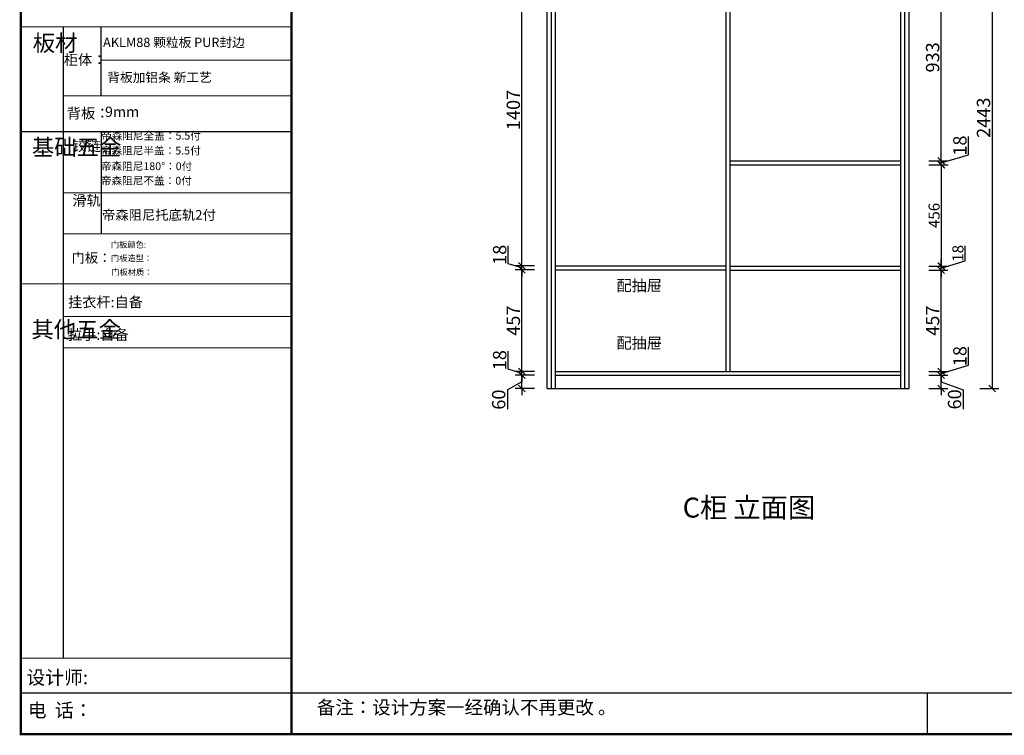
# Model space of a CAD drawing. Units: millimetres. Extents: x 41238 to 56023, y 65187 to 83683.
# Drawn here: x 41240 to 45676, y 71790 to 75016 of the extents above; entities that cross this region are included whole.
import ezdxf

# ---------------------------------------------------------------- set-up
doc = ezdxf.new("R2010")
doc.units = ezdxf.units.MM
doc.styles.add('HZ', font='simhei.ttf')
doc.styles.get("Standard").update_dxf_attribs({"font": 'arial.ttf'})
doc.dimstyles.new('ISO-25', dxfattribs={"dimtxt": 80, "dimasz": 30, "dimexe": 40, "dimexo": 80, "dimtad": 1, "dimdec": 0, "dimtxsty": 'Standard', "dimblk": 'ARCHTICK', "dimcen": 2.5, "dimclrd": 8, "dimclre": 8, "dimclrt": 1, "dimadec": 0, "dimazin": 0, "dimtfac": 1, "dimtdec": 0, "dimtmove": 1, "dimatfit": 0, "dimldrblk": 'ARCHTICK', "dimfxl": 200, "dimfxlon": 1, "dimarcsym": 0})

# ---------------------------------------------------------------- blocks, each defined once
blk = doc.blocks.new('_Oblique')
at = {"color": 0, "linetype": 'ByBlock', "lineweight": -2}
blk.add_line((-0.5, -0.5), (0.5, 0.5), dxfattribs=at)
blk = doc.blocks.new('*D57')
at = {"color": 8, "lineweight": -2, "ltscale": 3, "transparency": 16777216}
for p, q in [((45391.9, 73412.8), (45391.9, 73442.8)), ((45335.9, 73412.8), (45421.9, 73412.8)), ((45391.9, 73352.8), (45391.9, 73412.8)), ((45391.9, 73352.8), (45391.9, 73412.8)), ((45391.9, 73382.8), (45490.9, 73348.1)), ((45335.9, 73352.8), (45421.9, 73352.8)), ((45391.9, 73352.8), (45391.9, 73322.8)), ((45490.9, 73348.1), (45490.9, 73260.8))]:
    blk.add_line(p, q, dxfattribs=at)
at = {"layer": 'Defpoints', "color": 0, "ltscale": 3, "transparency": 16777216}
for p in [(45209.7, 73412.8), (45391.9, 73412.8), (45247.7, 73352.8)]:
    blk.add_point(p, dxfattribs=at)
at = {"color": 8, "lineweight": -2, "ltscale": 3, "transparency": 16777216, "xscale": 30, "yscale": 30, "zscale": 30}
for p, rotation in [((45391.9, 73412.8), 270), ((45391.9, 73352.8), 90)]:
    blk.add_blockref('_Oblique', p, dxfattribs=dict(at, rotation=rotation))
at = {"color": 1, "ltscale": 3, "transparency": 16777216, "insert": (45459.6, 73304.4), "char_height": 60, "attachment_point": 5, "rotation": 90}
blk.add_mtext('60', dxfattribs=at)
blk = doc.blocks.new('*D69')
at = {"color": 8, "lineweight": -2, "ltscale": 3, "transparency": 16777216}
for p, q in [((45514.8, 73458.6), (45514.8, 73540.3)), ((45335.9, 73430.8), (45421.9, 73430.8)), ((45391.9, 73430.8), (45391.9, 73460.8)), ((45391.9, 73421.8), (45514.8, 73458.6)), ((45391.9, 73412.8), (45391.9, 73430.8)), ((45391.9, 73412.8), (45391.9, 73430.8)), ((45335.9, 73412.8), (45421.9, 73412.8)), ((45391.9, 73412.8), (45391.9, 73382.8))]:
    blk.add_line(p, q, dxfattribs=at)
at = {"layer": 'Defpoints', "color": 0, "ltscale": 3, "transparency": 16777216}
for p in [(45209.7, 73430.8), (45391.9, 73430.8), (45209.7, 73412.8)]:
    blk.add_point(p, dxfattribs=at)
at = {"color": 8, "lineweight": -2, "ltscale": 3, "transparency": 16777216, "xscale": 30, "yscale": 30, "zscale": 30}
for p, rotation in [((45391.9, 73430.8), 270), ((45391.9, 73412.8), 90)]:
    blk.add_blockref('_Oblique', p, dxfattribs=dict(at, rotation=rotation))
at = {"color": 1, "ltscale": 3, "transparency": 16777216, "insert": (45483.5, 73499.5), "char_height": 60, "attachment_point": 5, "rotation": 90}
blk.add_mtext('18', dxfattribs=at)
blk = doc.blocks.new('*D70')
at = {"color": 8, "lineweight": -2, "ltscale": 3, "transparency": 16777216}
for p, q in [((45335.9, 73887.5), (45421.9, 73887.5)), ((45391.9, 73430.8), (45391.9, 73887.5)), ((45335.9, 73430.8), (45421.9, 73430.8))]:
    blk.add_line(p, q, dxfattribs=at)
at = {"layer": 'Defpoints', "color": 0, "ltscale": 3, "transparency": 16777216}
for p in [(45209.7, 73887.5), (45391.9, 73887.5), (45209.7, 73430.8)]:
    blk.add_point(p, dxfattribs=at)
at = {"color": 8, "lineweight": -2, "ltscale": 3, "transparency": 16777216, "xscale": 30, "yscale": 30, "zscale": 30}
for p, rotation in [((45391.9, 73887.5), 90), ((45391.9, 73430.8), 270)]:
    blk.add_blockref('_Oblique', p, dxfattribs=dict(at, rotation=rotation))
at = {"color": 1, "ltscale": 3, "transparency": 16777216, "insert": (45360.8, 73659.2), "char_height": 60, "attachment_point": 5, "rotation": 90}
blk.add_mtext('457', dxfattribs=at)
blk = doc.blocks.new('*D71')
at = {"color": 8, "lineweight": -2, "ltscale": 3, "transparency": 16777216}
for p, q in [((45514.8, 74407.6), (45514.8, 74489.3)), ((45391.9, 74379.8), (45391.9, 74409.8)), ((45391.9, 74370.8), (45514.8, 74407.6)), ((45335.9, 74379.8), (45421.9, 74379.8)), ((45335.9, 74361.8), (45421.9, 74361.8)), ((45391.9, 74361.8), (45391.9, 74379.8)), ((45391.9, 74361.8), (45391.9, 74379.8)), ((45391.9, 74361.8), (45391.9, 74331.8))]:
    blk.add_line(p, q, dxfattribs=at)
at = {"layer": 'Defpoints', "color": 0, "ltscale": 3, "transparency": 16777216}
for p in [(45209.7, 74379.8), (45209.7, 74361.8), (45391.9, 74379.8)]:
    blk.add_point(p, dxfattribs=at)
at = {"color": 8, "lineweight": -2, "ltscale": 3, "transparency": 16777216, "xscale": 30, "yscale": 30, "zscale": 30}
for p, rotation in [((45391.9, 74379.8), 270), ((45391.9, 74361.8), 90)]:
    blk.add_blockref('_Oblique', p, dxfattribs=dict(at, rotation=rotation))
at = {"color": 1, "ltscale": 3, "transparency": 16777216, "insert": (45483.5, 74448.5), "char_height": 60, "attachment_point": 5, "rotation": 90}
blk.add_mtext('18', dxfattribs=at)
blk = doc.blocks.new('*D72')
at = {"color": 8, "lineweight": -2, "ltscale": 3, "transparency": 16777216}
for p, q in [((45335.9, 75312.8), (45421.9, 75312.8)), ((45391.9, 74379.8), (45391.9, 75312.8)), ((45335.9, 74379.8), (45421.9, 74379.8))]:
    blk.add_line(p, q, dxfattribs=at)
at = {"layer": 'Defpoints', "color": 0, "ltscale": 3, "transparency": 16777216}
for p in [(45209.7, 75312.8), (45391.9, 75312.8), (45209.7, 74379.8)]:
    blk.add_point(p, dxfattribs=at)
at = {"color": 8, "lineweight": -2, "ltscale": 3, "transparency": 16777216, "xscale": 30, "yscale": 30, "zscale": 30}
for p, rotation in [((45391.9, 75312.8), 90), ((45391.9, 74379.8), 270)]:
    blk.add_blockref('_Oblique', p, dxfattribs=dict(at, rotation=rotation))
at = {"color": 1, "ltscale": 3, "transparency": 16777216, "insert": (45360.7, 74846.3), "char_height": 60, "attachment_point": 5, "rotation": 90}
blk.add_mtext('933', dxfattribs=at)
blk = doc.blocks.new('*D59')
at = {"color": 8, "lineweight": -2, "ltscale": 3, "transparency": 16777216}
for p, q in [((43502.7, 73412.8), (43502.7, 73442.8)), ((43502.7, 73382.8), (43436.9, 73346.9)), ((43558.7, 73412.8), (43472.7, 73412.8)), ((43502.7, 73352.8), (43502.7, 73412.8)), ((43502.7, 73352.8), (43502.7, 73412.8)), ((43436.9, 73346.9), (43436.9, 73259.6)), ((43558.7, 73352.8), (43472.7, 73352.8)), ((43502.7, 73352.8), (43502.7, 73322.8))]:
    blk.add_line(p, q, dxfattribs=at)
at = {"layer": 'Defpoints', "color": 0, "ltscale": 3, "transparency": 16777216}
for p in [(43502.7, 73412.8), (43653.7, 73412.8), (43635.7, 73352.8)]:
    blk.add_point(p, dxfattribs=at)
at = {"color": 8, "lineweight": -2, "ltscale": 3, "transparency": 16777216, "xscale": 30, "yscale": 30, "zscale": 30}
for p, rotation in [((43502.7, 73412.8), 270), ((43502.7, 73352.8), 90)]:
    blk.add_blockref('_Oblique', p, dxfattribs=dict(at, rotation=rotation))
at = {"color": 1, "ltscale": 3, "transparency": 16777216, "insert": (43405.6, 73303.3), "char_height": 60, "attachment_point": 5, "rotation": 90}
blk.add_mtext('60', dxfattribs=at)
blk = doc.blocks.new('*D76')
at = {"color": 8, "lineweight": -2, "ltscale": 3, "transparency": 16777216}
for p, q in [((43441.2, 73440.3), (43441.2, 73521.9)), ((43502.7, 73421.8), (43441.2, 73440.3)), ((43558.7, 73430.8), (43472.7, 73430.8)), ((43502.7, 73430.8), (43502.7, 73460.8)), ((43502.7, 73412.8), (43502.7, 73430.8)), ((43502.7, 73412.8), (43502.7, 73430.8)), ((43558.7, 73412.8), (43472.7, 73412.8)), ((43502.7, 73412.8), (43502.7, 73382.8))]:
    blk.add_line(p, q, dxfattribs=at)
at = {"layer": 'Defpoints', "color": 0, "ltscale": 3, "transparency": 16777216}
for p in [(43502.7, 73430.8), (43653.7, 73430.8), (43653.7, 73412.8)]:
    blk.add_point(p, dxfattribs=at)
at = {"color": 8, "lineweight": -2, "ltscale": 3, "transparency": 16777216, "xscale": 30, "yscale": 30, "zscale": 30}
for p, rotation in [((43502.7, 73430.8), 270), ((43502.7, 73412.8), 90)]:
    blk.add_blockref('_Oblique', p, dxfattribs=dict(at, rotation=rotation))
at = {"color": 1, "ltscale": 3, "transparency": 16777216, "insert": (43409.9, 73481.1), "char_height": 60, "attachment_point": 5, "rotation": 90}
blk.add_mtext('18', dxfattribs=at)
blk = doc.blocks.new('*D77')
at = {"color": 8, "lineweight": -2, "ltscale": 3, "transparency": 16777216}
for p, q in [((43558.7, 73887.8), (43472.7, 73887.8)), ((43502.7, 73430.8), (43502.7, 73887.8)), ((43558.7, 73430.8), (43472.7, 73430.8))]:
    blk.add_line(p, q, dxfattribs=at)
at = {"layer": 'Defpoints', "color": 0, "ltscale": 3, "transparency": 16777216}
for p in [(43502.7, 73887.8), (43653.7, 73887.8), (43653.7, 73430.8)]:
    blk.add_point(p, dxfattribs=at)
at = {"color": 8, "lineweight": -2, "ltscale": 3, "transparency": 16777216, "xscale": 30, "yscale": 30, "zscale": 30}
for p, rotation in [((43502.7, 73887.8), 90), ((43502.7, 73430.8), 270)]:
    blk.add_blockref('_Oblique', p, dxfattribs=dict(at, rotation=rotation))
at = {"color": 1, "ltscale": 3, "transparency": 16777216, "insert": (43471.6, 73659.3), "char_height": 60, "attachment_point": 5, "rotation": 90}
blk.add_mtext('457', dxfattribs=at)
blk = doc.blocks.new('*D78')
at = {"color": 8, "lineweight": -2, "ltscale": 3, "transparency": 16777216}
for p, q in [((43441.2, 73915.3), (43441.2, 73996.9)), ((43502.7, 73896.8), (43441.2, 73915.3)), ((43502.7, 73905.8), (43502.7, 73935.8)), ((43558.7, 73905.8), (43472.7, 73905.8)), ((43558.7, 73887.8), (43472.7, 73887.8)), ((43502.7, 73887.8), (43502.7, 73905.8)), ((43502.7, 73887.8), (43502.7, 73905.8)), ((43502.7, 73887.8), (43502.7, 73857.8))]:
    blk.add_line(p, q, dxfattribs=at)
at = {"layer": 'Defpoints', "color": 0, "ltscale": 3, "transparency": 16777216}
for p in [(43502.7, 73905.8), (43653.7, 73905.8), (43653.7, 73887.8)]:
    blk.add_point(p, dxfattribs=at)
at = {"color": 8, "lineweight": -2, "ltscale": 3, "transparency": 16777216, "xscale": 30, "yscale": 30, "zscale": 30}
for p, rotation in [((43502.7, 73905.8), 270), ((43502.7, 73887.8), 90)]:
    blk.add_blockref('_Oblique', p, dxfattribs=dict(at, rotation=rotation))
at = {"color": 1, "ltscale": 3, "transparency": 16777216, "insert": (43409.9, 73956.1), "char_height": 60, "attachment_point": 5, "rotation": 90}
blk.add_mtext('18', dxfattribs=at)
blk = doc.blocks.new('*D79')
at = {"color": 8, "lineweight": -2, "ltscale": 3, "transparency": 16777216}
for p, q in [((43558.7, 75312.8), (43472.7, 75312.8)), ((43502.7, 73905.8), (43502.7, 75312.8)), ((43558.7, 73905.8), (43472.7, 73905.8))]:
    blk.add_line(p, q, dxfattribs=at)
at = {"layer": 'Defpoints', "color": 0, "ltscale": 3, "transparency": 16777216}
for p in [(43502.7, 75312.8), (43653.7, 75312.8), (43653.7, 73905.8)]:
    blk.add_point(p, dxfattribs=at)
at = {"color": 8, "lineweight": -2, "ltscale": 3, "transparency": 16777216, "xscale": 30, "yscale": 30, "zscale": 30}
for p, rotation in [((43502.7, 75312.8), 90), ((43502.7, 73905.8), 270)]:
    blk.add_blockref('_Oblique', p, dxfattribs=dict(at, rotation=rotation))
at = {"color": 1, "ltscale": 3, "transparency": 16777216, "insert": (43471.5, 74609.3), "char_height": 60, "attachment_point": 5, "rotation": 90}
blk.add_mtext('1407', dxfattribs=at)
blk = doc.blocks.new('*D62')
at = {"color": 8, "lineweight": -2, "ltscale": 3, "transparency": 16777216}
for p, q in [((45565.3, 75795.8), (45651.3, 75795.8)), ((45621.3, 75795.8), (45621.3, 73352.8)), ((45565.3, 73352.8), (45651.3, 73352.8))]:
    blk.add_line(p, q, dxfattribs=at)
at = {"layer": 'Defpoints', "color": 0, "ltscale": 3, "transparency": 16777216}
for p in [(45247.7, 75795.8), (45247.7, 73352.8), (45621.3, 73352.8)]:
    blk.add_point(p, dxfattribs=at)
at = {"color": 8, "lineweight": -2, "ltscale": 3, "transparency": 16777216, "xscale": 30, "yscale": 30, "zscale": 30}
for p, rotation in [((45621.3, 75795.8), 90), ((45621.3, 73352.8), 270)]:
    blk.add_blockref('_Oblique', p, dxfattribs=dict(at, rotation=rotation))
at = {"color": 1, "ltscale": 3, "transparency": 16777216, "insert": (45590, 74574.3), "char_height": 60, "attachment_point": 5, "rotation": 90}
blk.add_mtext('2443', dxfattribs=at)
blk = doc.blocks.new('*D212')
at = {"color": 8, "lineweight": -2, "ltscale": 3, "transparency": 16777216}
for p, q in [((45499.5, 73928.8), (45499.5, 73997.1)), ((45391.9, 73905.5), (45391.9, 73935.5)), ((45391.9, 73896.5), (45499.5, 73928.8)), ((45335.9, 73905.5), (45421.9, 73905.5)), ((45335.9, 73887.5), (45421.9, 73887.5)), ((45391.9, 73887.5), (45391.9, 73905.5)), ((45391.9, 73887.5), (45391.9, 73905.5)), ((45391.9, 73887.5), (45391.9, 73857.5))]:
    blk.add_line(p, q, dxfattribs=at)
at = {"layer": 'Defpoints', "color": 0, "ltscale": 3, "transparency": 16777216}
for p in [(45209.7, 73905.5), (45209.7, 73887.5), (45391.9, 73905.5)]:
    blk.add_point(p, dxfattribs=at)
at = {"color": 8, "lineweight": -2, "ltscale": 3, "transparency": 16777216, "xscale": 30, "yscale": 30, "zscale": 30}
for p, rotation in [((45391.9, 73905.5), 270), ((45391.9, 73887.5), 90)]:
    blk.add_blockref('_Oblique', p, dxfattribs=dict(at, rotation=rotation))
at = {"color": 1, "ltscale": 3, "transparency": 16777216, "insert": (45473.3, 73962.9), "char_height": 50, "attachment_point": 5, "rotation": 90}
blk.add_mtext('18', dxfattribs=at)
blk = doc.blocks.new('*D213')
at = {"color": 8, "lineweight": -2, "ltscale": 3, "transparency": 16777216}
for p, q in [((45336.2, 74361.8), (45422.2, 74361.8)), ((45392.2, 73905.5), (45392.2, 74361.8)), ((45336.2, 73905.5), (45422.2, 73905.5))]:
    blk.add_line(p, q, dxfattribs=at)
at = {"layer": 'Defpoints', "color": 0, "ltscale": 3, "transparency": 16777216}
for p in [(45209.7, 74361.8), (45392.2, 74361.8), (45209.7, 73905.5)]:
    blk.add_point(p, dxfattribs=at)
at = {"color": 8, "lineweight": -2, "ltscale": 3, "transparency": 16777216, "xscale": 30, "yscale": 30, "zscale": 30}
for p, rotation in [((45392.2, 74361.8), 90), ((45392.2, 73905.5), 270)]:
    blk.add_blockref('_Oblique', p, dxfattribs=dict(at, rotation=rotation))
at = {"color": 1, "ltscale": 3, "transparency": 16777216, "insert": (45366, 74133.7), "char_height": 50, "attachment_point": 5, "rotation": 90}
blk.add_mtext('456', dxfattribs=at)

msp = doc.modelspace()

# ---------------------------------------------------------------- linework, layer by layer
at = {"color": 242, "ltscale": 3}
for p, q in [((43615.7, 73352.8), (43615.7, 75795.8)), ((43635.7, 73352.8), (43635.7, 75795.8)), ((45227.7, 73352.8), (45227.7, 75795.8)), ((45247.7, 73352.8), (45247.7, 75795.8))]:
    msp.add_line(p, q, dxfattribs=at)
at = {"ltscale": 3}
for p, q in [((43635.7, 73352.8), (43635.7, 75795.8)), ((43653.7, 73352.8), (43653.7, 75735.8)), ((45209.7, 73352.8), (45209.7, 75735.8)), ((44422.7, 73430.8), (44422.7, 75717.8)), ((44440.7, 73430.8), (44440.7, 75717.8)), ((44440.7, 74379.8), (45209.7, 74379.8)), ((44440.7, 74361.8), (45209.7, 74361.8)), ((43653.7, 73905.8), (44422.7, 73905.8)), ((43653.7, 73887.8), (44422.7, 73887.8)), ((44440.7, 73905.5), (45209.7, 73905.5)), ((44440.7, 73887.5), (45209.7, 73887.5)), ((43653.7, 73430.8), (45209.7, 73430.8)), ((43653.7, 73412.8), (45209.7, 73412.8)), ((43615.7, 73352.8), (45247.7, 73352.8))]:
    msp.add_line(p, q, dxfattribs=at)
at = {"linetype": 'ByBlock', "lineweight": -3}
for p, q in [((42463.7, 74983.4), (41244.8, 74982.4)), ((41436.2, 74982.4), (41436.2, 72136.4)), ((42463.7, 74833.7), (41606.2, 74832.7)), ((42463.7, 74672.6), (41436.2, 74671.6)), ((42463.7, 74511.4), (41244.8, 74510.5)), ((42463.7, 74235.1), (41436.2, 74234.1)), ((42463.7, 74050.8), (41436.2, 74049.8)), ((42463.7, 73824.9), (41244.8, 73823.9)), ((42463.7, 73678), (41436.2, 73677.1)), ((42463.7, 73536.5), (41436.2, 73535.5)), ((42463.7, 72137.3), (41244.8, 72136.4)), ((48449.9, 71979.7), (41244.8, 71979.7)), ((45328.6, 71979.7), (45328.6, 71794.9))]:
    msp.add_line(p, q, dxfattribs=at)
at = {"linetype": 'ByBlock', "lineweight": -3, "ltscale": 3}
for p, q in [((41606.2, 74671.6), (41606.2, 74982.4)), ((41606.2, 74510.5), (41606.2, 74049.8))]:
    msp.add_line(p, q, dxfattribs=at)
at = {"linetype": 'ByBlock', "lineweight": -3, "const_width": 10.4, "elevation": 0}
msp.add_lwpolyline([(48449.9, 71794.9), (41244.8, 71794.9), (41244.8, 76689.1), (48449.9, 76689.1)], close=True, dxfattribs=at)
msp.add_lwpolyline([(42463.7, 76690), (42463.7, 71795.9)], dxfattribs=at)

# ---------------------------------------------------------------- texts
at = {"style": 'HZ'}
for s, p in [('柜体：', (41438.6, 74812.1)), ('背板：', (41452.2, 74571.2)), ('挂衣杆:自备 ', (41457.4, 73719.5)), ('拉手:自备', (41457.4, 73572.6))]:
    msp.add_text(s, height=46.85, dxfattribs=at).set_placement(p)
at = {"transparency": 33554687, "style": 'HZ'}
for s, p in [('门板颜色:', (41650.2, 73988.5)), ('门板造型： ', (41650.7, 73927.2)), ('门板材质： ', (41652.1, 73864.4))]:
    msp.add_text(s, height=27.22, dxfattribs=at).set_placement(p)
at = {"linetype": 'ByBlock', "lineweight": -3, "attachment_point": 1}
for s, insert, char_height, width in [('{\\fSimSun|b0|i0|c134|p54;板材}', (41298.3, 74948.1), 73.965, 50.56), ('{\\fSimSun|b0|i0|c134|p54;^I基础五金}', (41294.2, 74478.4), 73.965, 50.56), ('{\\fSimSun|b0|i0|c134|p54;铰链}', (41476.9, 74470.6), 46.844, 50.56), ('{\\fSimSun|b0|i0|c134|p54;滑轨}', (41476.9, 74224.5), 46.844, 50.56), ('{\\fSimSun|b0|i0|c134|p54;^I其他五金}', (41292.4, 73656.5), 73.965, 50.56), ('{\\fSimSun|b0|i0|c134|p54;C柜 立面图}', (44226.7, 72861.4), 90, 4747.156), ('{\\fSimSun|b0|i0|c134|p54;设计师: }', (41270.2, 72081.6), 62.06, 1099.699), ('{\\fSimSun|b0|i0|c134|p54;电  话： }', (41276.2, 71933.9), 62.06, 1207.403), ('{\\fSimSun|b0|i0|c134|p54;备注：设计方案一经确认不再更改 。}', (42578.6, 71946.1), 60.971, 3131.03)]:
    msp.add_mtext(s, dxfattribs=dict(at, insert=insert, char_height=char_height, width=width))
at = {"width": 1147.941, "attachment_point": 1, "style": 'HZ'}
for s, insert, char_height in [('{\\C7;AKLM88 颗粒板 PUR封边}', (41615.4, 74935), 41.969), ('{\\C7;背板加铝条 新工艺}', (41634.4, 74777.1), 41.969), ('{\\C7;9mm}', (41624.2, 74624.5), 46.85)]:
    msp.add_mtext(s, dxfattribs=dict(at, insert=insert, char_height=char_height))
at = {"color": 242, "true_color": 0xcd2027, "attachment_point": 1}
for s, insert, char_height, width in [('{\\fSimSun|b0|i0|c134|p2;\\C7;帝森阻尼全盖：\\fArial|b0|i0|c0|p34;5.5\\fSimSun|b0|i0|c134|p2;付}', (41606.2, 74510.5), 35.118, 938.314), ('{\\fSimSun|b0|i0|c134|p2;\\C7;帝森阻尼半盖：5.5付}', (41605.4, 74443.6), 35.118, 938.314), ('{\\fSimSun|b0|i0|c134|p2;\\C7;帝森阻尼180°：0付}', (41605.4, 74373.2), 35.118, 938.314), ('{\\fSimSun|b0|i0|c134|p2;\\C7;帝森阻尼不盖：0付}', (41605.4, 74307.8), 35.118, 938.314), ('{\\fSimSun|b0|i0|c134|p2;\\C7;帝森阻尼托底轨2付}', (41611, 74157.8), 43.897, 1172.893), ('{\\fSimSun|b0|i0|c134|p2;\\C7;门板：}', (41473.1, 73964.6), 43.897, 1172.893)]:
    msp.add_mtext(s, dxfattribs=dict(at, insert=insert, char_height=char_height, width=width))
at = {"color": 1, "char_height": 50, "width": 570.206, "attachment_point": 1}
for insert in [(43928.7, 73842.6), (43928.7, 73583.5)]:
    msp.add_mtext('{\\fKaiTi|b1|i0|c134|p49;配抽屉}', dxfattribs=dict(at, insert=insert))

# ---------------------------------------------------------------- dimensions: what is measured, and where the dimension line sits
at = {"ltscale": 3}
for base, p1, p2, angle, override, picture, middle in [((45621.3, 73352.8), (45247.7, 75795.8), (45247.7, 73352.8), 90, {"dimtxt": 60, "dimexe": 30, "dimexo": 60, "dimblk": 'Oblique', "dimldrblk": 'Oblique', "dimfxl": 56, "dimarcsym": 1}, '*D62', (45590, 74574.3)), ((43502.7, 75312.8), (43653.7, 73905.8), (43653.7, 75312.8), 270, {"dimtxt": 60, "dimexe": 30, "dimexo": 60, "dimblk": 'Oblique', "dimldrblk": 'Oblique', "dimfxl": 56, "dimarcsym": 1}, '*D79', (43471.5, 74609.3)), ((45391.9, 75312.8), (45209.7, 74379.8), (45209.7, 75312.8), 270, {"dimtxt": 60, "dimexe": 30, "dimexo": 60, "dimblk": 'Oblique', "dimldrblk": 'Oblique', "dimfxl": 56, "dimarcsym": 1}, '*D72', (45360.7, 74846.3)), ((45391.9, 74379.8), (45209.7, 74361.8), (45209.7, 74379.8), 270, {"dimtxt": 60, "dimexe": 30, "dimexo": 60, "dimblk": 'Oblique', "dimldrblk": 'Oblique', "dimfxl": 56, "dimarcsym": 1}, '*D71', (45483.5, 74408.3)), ((45392.2, 74361.8), (45209.7, 73905.5), (45209.7, 74361.8), 90, {"dimtxt": 50, "dimexe": 30, "dimexo": 60, "dimblk": 'Oblique', "dimldrblk": 'Oblique', "dimfxl": 56, "dimarcsym": 1}, '*D213', (45366, 74133.7)), ((43502.7, 73905.8), (43653.7, 73887.8), (43653.7, 73905.8), 270, {"dimtxt": 60, "dimexe": 30, "dimexo": 60, "dimblk": 'Oblique', "dimldrblk": 'Oblique', "dimfxl": 56, "dimarcsym": 1}, '*D78', (43409.9, 73915.9)), ((45391.9, 73905.5), (45209.7, 73887.5), (45209.7, 73905.5), 90, {"dimtxt": 50, "dimexe": 30, "dimexo": 60, "dimblk": 'Oblique', "dimldrblk": 'Oblique', "dimfxl": 56, "dimarcsym": 1}, '*D212', (45473.3, 73929.4)), ((43502.7, 73887.8), (43653.7, 73430.8), (43653.7, 73887.8), 270, {"dimtxt": 60, "dimexe": 30, "dimexo": 60, "dimblk": 'Oblique', "dimldrblk": 'Oblique', "dimfxl": 56, "dimarcsym": 1}, '*D77', (43471.6, 73659.3)), ((45391.9, 73887.5), (45209.7, 73430.8), (45209.7, 73887.5), 270, {"dimtxt": 60, "dimexe": 30, "dimexo": 60, "dimblk": 'Oblique', "dimldrblk": 'Oblique', "dimfxl": 56, "dimarcsym": 1}, '*D70', (45360.8, 73659.2)), ((43502.7, 73430.8), (43653.7, 73412.8), (43653.7, 73430.8), 270, {"dimtxt": 60, "dimexe": 30, "dimexo": 60, "dimblk": 'Oblique', "dimldrblk": 'Oblique', "dimfxl": 56, "dimarcsym": 1}, '*D76', (43409.9, 73440.9)), ((45391.9, 73430.8), (45209.7, 73412.8), (45209.7, 73430.8), 270, {"dimtxt": 60, "dimexe": 30, "dimexo": 60, "dimblk": 'Oblique', "dimldrblk": 'Oblique', "dimfxl": 56, "dimarcsym": 1}, '*D69', (45483.5, 73459.3))]:
    dim = msp.add_linear_dim(base=base, p1=p1, p2=p2, angle=angle, dimstyle='ISO-25', override=override, dxfattribs=at)
    dim.commit()
    dim.dimension.update_dxf_attribs({"geometry": picture, "text_midpoint": middle})
for base, p1, p2, picture, middle in [((43502.7, 73412.8), (43635.7, 73352.8), (43653.7, 73412.8), '*D59', (43436.9, 73346.3)), ((45391.9, 73412.8), (45247.7, 73352.8), (45209.7, 73412.8), '*D57', (45490.9, 73347.5))]:
    dim = msp.add_linear_dim(base=base, p1=p1, p2=p2, angle=270, dimstyle='ISO-25', override={"dimtxt": 60, "dimexe": 30, "dimexo": 60, "dimblk": 'Oblique', "dimldrblk": 'Oblique', "dimfxl": 56, "dimarcsym": 1}, dxfattribs=at)
    dim.commit()
    dim.dimension.update_dxf_attribs({"geometry": picture, "text_midpoint": middle, "dimtype": 128})

doc.saveas('drawing.dxf')
